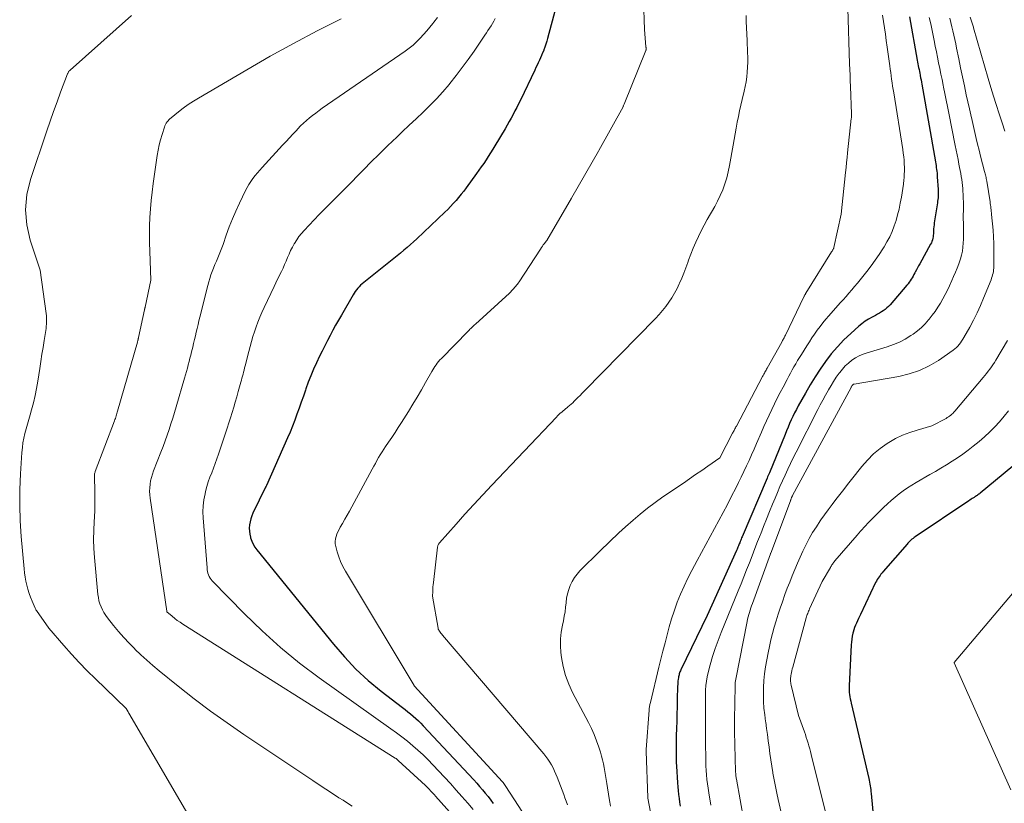
# Model space of a CAD drawing. Units: feet. Extents: x 1191672 to 1199299, y 7056370 to 7061370.
# Drawn here: x 1192209 to 1192349, y 7060166 to 7060277 of the extents above; entities that cross this region are included whole.
import ezdxf

# ---------------------------------------------------------------- set-up
doc = ezdxf.new("R2010")
doc.units = ezdxf.units.FT
doc.header["$MEASUREMENT"] = 0
doc.layers.add('Level 44', color=7, linetype='Continuous', lineweight=0)
doc.layers.add('Level 45', color=7, linetype='Continuous', lineweight=0)

msp = doc.modelspace()

# ---------------------------------------------------------------- linework, layer by layer
at = {"layer": 'Level 44', "color": 32, "linetype": 'Continuous', "lineweight": 30, "flags": 128}
for points, elevation in [([(1192285.84, 7060280.47), (1192284.34, 7060274.81), (1192284.22, 7060274.4), (1192284.09, 7060273.99), (1192283.95, 7060273.58), (1192283.81, 7060273.18), (1192283.78, 7060273.1), (1192283.63, 7060272.74), (1192283.49, 7060272.39), (1192283.33, 7060272.04), (1192283.17, 7060271.69), (1192283, 7060271.34), (1192282.84, 7060270.99), (1192282.67, 7060270.64), (1192282.5, 7060270.29), (1192280.47, 7060266.02), (1192280.21, 7060265.5), (1192279.95, 7060264.98), (1192279.69, 7060264.47), (1192279.42, 7060263.96), (1192279.14, 7060263.45), (1192278.86, 7060262.95), (1192278.57, 7060262.44), (1192278.28, 7060261.94), (1192276.84, 7060259.52), (1192276.53, 7060259.01), (1192276.22, 7060258.5), (1192275.9, 7060258), (1192275.57, 7060257.5), (1192275.24, 7060257.01), (1192274.9, 7060256.52), (1192274.56, 7060256.03), (1192274.21, 7060255.55), (1192272.73, 7060253.53), (1192272.39, 7060253.07), (1192272.03, 7060252.61), (1192271.67, 7060252.16), (1192271.3, 7060251.71), (1192270.91, 7060251.28), (1192270.52, 7060250.85), (1192270.12, 7060250.44), (1192269.7, 7060250.04), (1192265.71, 7060246.27), (1192265.26, 7060245.85), (1192264.8, 7060245.44), (1192264.34, 7060245.03), (1192263.87, 7060244.63), (1192263.4, 7060244.23), (1192262.92, 7060243.84), (1192262.44, 7060243.45), (1192261.96, 7060243.06), (1192258.16, 7060240.03), (1192257.94, 7060239.84), (1192257.72, 7060239.64), (1192257.52, 7060239.44), (1192257.32, 7060239.22), (1192257.13, 7060239), (1192256.95, 7060238.77), (1192256.79, 7060238.53), (1192256.63, 7060238.28), (1192254.98, 7060235.4), (1192254.57, 7060234.68), (1192254.16, 7060233.96), (1192253.76, 7060233.23), (1192253.37, 7060232.5), (1192252.98, 7060231.77), (1192252.6, 7060231.03), (1192252.23, 7060230.28), (1192251.87, 7060229.53), (1192251.43, 7060228.6), (1192251.02, 7060227.69), (1192250.63, 7060226.76), (1192250.26, 7060225.83), (1192249.92, 7060224.88), (1192249.85, 7060224.69), (1192249.56, 7060223.84), (1192249.26, 7060222.98), (1192248.96, 7060222.13), (1192248.65, 7060221.27), (1192248.34, 7060220.42), (1192248.01, 7060219.58), (1192247.67, 7060218.74), (1192247.31, 7060217.91), (1192244.3, 7060211.12), (1192244.25, 7060211.03), (1192244.16, 7060210.91), (1192242.39, 7060207.2), (1192242.22, 7060206.79), (1192242.07, 7060206.37), (1192241.97, 7060205.95), (1192241.89, 7060205.51), (1192241.86, 7060205.07), (1192241.87, 7060204.64), (1192241.93, 7060204.2), (1192242.03, 7060203.77), (1192242.05, 7060203.68), (1192242.22, 7060203.22), (1192242.42, 7060202.77), (1192242.67, 7060202.36), (1192242.95, 7060201.96), (1192253.83, 7060188.51), (1192255.4, 7060186.71), (1192257.05, 7060184.98), (1192258.81, 7060183.37), (1192260.66, 7060181.85), (1192263.68, 7060179.52), (1192264.07, 7060179.21), (1192264.45, 7060178.91), (1192264.83, 7060178.59), (1192265.21, 7060178.27), (1192265.58, 7060177.95), (1192265.94, 7060177.61), (1192266.29, 7060177.26), (1192266.63, 7060176.91), (1192273.82, 7060169.19), (1192274.24, 7060168.73), (1192274.66, 7060168.26), (1192275.07, 7060167.79), (1192275.47, 7060167.31), (1192275.86, 7060166.82), (1192276.24, 7060166.33), (1192276.61, 7060165.82)], 2270), ([(1192335.85, 7060277.9), (1192336.97, 7060271.69), (1192337.02, 7060271.43), (1192337.07, 7060271.16), (1192337.12, 7060270.9), (1192337.17, 7060270.64), (1192337.23, 7060270.37), (1192337.28, 7060270.11), (1192337.33, 7060269.84), (1192337.38, 7060269.58), (1192337.4, 7060269.5), (1192337.46, 7060269.2), (1192337.51, 7060268.9), (1192337.57, 7060268.59), (1192337.62, 7060268.29), (1192339.56, 7060257.21), (1192339.61, 7060256.95), (1192339.65, 7060256.68), (1192339.69, 7060256.41), (1192339.73, 7060256.15), (1192339.76, 7060255.88), (1192339.79, 7060255.61), (1192339.81, 7060255.34), (1192339.83, 7060255.08), (1192339.94, 7060253.3), (1192339.95, 7060253.06), (1192339.96, 7060252.82), (1192339.95, 7060252.58), (1192339.95, 7060252.35), (1192339.93, 7060252.11), (1192339.91, 7060251.87), (1192339.88, 7060251.63), (1192339.85, 7060251.4), (1192339.4, 7060248.54), (1192339.36, 7060248.25), (1192339.33, 7060247.95), (1192339.3, 7060247.66), (1192339.29, 7060247.36), (1192339.28, 7060247.22), (1192339.27, 7060246.99), (1192339.25, 7060246.77), (1192339.22, 7060246.55), (1192339.18, 7060246.33), (1192339.13, 7060246.11), (1192339.06, 7060245.9), (1192338.98, 7060245.7), (1192338.88, 7060245.5), (1192337.32, 7060242.69), (1192337.16, 7060242.4), (1192337.01, 7060242.11), (1192336.85, 7060241.82), (1192336.7, 7060241.52), (1192336.63, 7060241.4), (1192336.51, 7060241.17), (1192336.38, 7060240.94), (1192336.25, 7060240.72), (1192336.12, 7060240.49), (1192335.97, 7060240.28), (1192335.83, 7060240.07), (1192335.67, 7060239.86), (1192335.5, 7060239.66), (1192333.1, 7060236.87), (1192332.88, 7060236.64), (1192332.65, 7060236.42), (1192332.4, 7060236.21), (1192332.14, 7060236.02), (1192331.87, 7060235.84), (1192331.59, 7060235.67), (1192331.31, 7060235.51), (1192331.02, 7060235.36), (1192330.56, 7060235.12), (1192330.05, 7060234.83), (1192329.56, 7060234.52), (1192329.09, 7060234.17), (1192328.64, 7060233.8), (1192327.5, 7060232.77), (1192326.53, 7060231.85), (1192325.61, 7060230.88), (1192324.74, 7060229.86), (1192323.93, 7060228.8), (1192323.16, 7060227.7), (1192322.42, 7060226.58), (1192321.72, 7060225.44), (1192321.05, 7060224.28), (1192320.03, 7060222.46), (1192319.77, 7060221.97), (1192319.51, 7060221.47), (1192319.27, 7060220.97), (1192319.03, 7060220.47), (1192318.8, 7060219.96), (1192318.58, 7060219.44), (1192318.36, 7060218.93), (1192318.15, 7060218.41), (1192315.92, 7060212.95), (1192315.84, 7060212.75), (1192315.75, 7060212.55), (1192315.67, 7060212.35), (1192315.59, 7060212.15), (1192312.04, 7060203.82), (1192311.97, 7060203.65), (1192311.9, 7060203.48), (1192311.84, 7060203.32), (1192311.77, 7060203.15), (1192311.76, 7060203.12), (1192311.69, 7060202.97), (1192311.63, 7060202.81), (1192311.57, 7060202.66), (1192311.51, 7060202.51), (1192311.45, 7060202.35), (1192311.38, 7060202.2), (1192311.32, 7060202.05), (1192311.25, 7060201.89), (1192307.07, 7060192.62), (1192303.31, 7060184.85), (1192303.25, 7060184.71), (1192303.19, 7060184.58), (1192303.14, 7060184.44), (1192303.09, 7060184.29), (1192303.05, 7060184.15), (1192303.01, 7060184.01), (1192302.98, 7060183.86), (1192302.96, 7060183.71), (1192302.93, 7060183.52), (1192302.9, 7060183.27), (1192302.87, 7060183.02), (1192302.86, 7060182.78), (1192302.85, 7060182.53), (1192302.8, 7060180.64), (1192302.78, 7060179.61), (1192302.75, 7060178.58), (1192302.72, 7060177.54), (1192302.69, 7060176.51), (1192302.66, 7060175.54), (1192302.65, 7060174.99), (1192302.64, 7060174.44), (1192302.63, 7060173.89), (1192302.63, 7060173.33), (1192302.63, 7060172.78), (1192302.64, 7060172.23), (1192302.66, 7060171.68), (1192302.69, 7060171.13), (1192302.83, 7060168.79), (1192302.87, 7060168.23), (1192302.92, 7060167.67), (1192302.98, 7060167.11), (1192303.05, 7060166.55), (1192303.13, 7060166), (1192303.22, 7060165.44)], 2260), ([(1192352.77, 7060215.68), (1192345.93, 7060210.03), (1192345.83, 7060209.95), (1192345.72, 7060209.87), (1192345.61, 7060209.79), (1192345.51, 7060209.71), (1192345.4, 7060209.64), (1192345.28, 7060209.57), (1192345.17, 7060209.5), (1192345.06, 7060209.43), (1192344.96, 7060209.37), (1192344.79, 7060209.26), (1192344.63, 7060209.16), (1192344.47, 7060209.06), (1192344.31, 7060208.95), (1192336.7, 7060203.83), (1192336.53, 7060203.72), (1192336.38, 7060203.6), (1192336.22, 7060203.48), (1192336.07, 7060203.35), (1192335.93, 7060203.21), (1192335.79, 7060203.07), (1192335.65, 7060202.93), (1192335.52, 7060202.79), (1192332.12, 7060198.9), (1192331.96, 7060198.71), (1192331.81, 7060198.52), (1192331.67, 7060198.33), (1192331.53, 7060198.13), (1192331.4, 7060197.93), (1192331.27, 7060197.72), (1192331.16, 7060197.51), (1192331.05, 7060197.29), (1192328.88, 7060192.77), (1192328.73, 7060192.47), (1192328.59, 7060192.16), (1192328.45, 7060191.84), (1192328.31, 7060191.53), (1192328.17, 7060191.22), (1192328.05, 7060190.9), (1192327.95, 7060190.57), (1192327.85, 7060190.24), (1192327.81, 7060190.08), (1192327.71, 7060189.67), (1192327.64, 7060189.25), (1192327.59, 7060188.83), (1192327.55, 7060188.41), (1192327.28, 7060182.6), (1192327.27, 7060182.28), (1192327.28, 7060181.97), (1192327.3, 7060181.65), (1192327.34, 7060181.34), (1192327.38, 7060181.03), (1192327.43, 7060180.72), (1192327.5, 7060180.41), (1192327.56, 7060180.1), (1192330.07, 7060169.41), (1192330.13, 7060169.14), (1192330.18, 7060168.88), (1192330.23, 7060168.61), (1192330.27, 7060168.34), (1192330.31, 7060168.07), (1192330.35, 7060167.81), (1192330.38, 7060167.54), (1192330.41, 7060167.27), (1192332.07, 7060149.49)], 2250)]:
    msp.add_lwpolyline(points, dxfattribs=dict(at, elevation=elevation))
at = {"layer": 'Level 45', "color": 32, "linetype": 'Continuous', "lineweight": 0, "flags": 128}
for points, elevation in [([(1192297.99, 7060280.24), (1192298.13, 7060276.05), (1192298.35, 7060273.61), (1192298.35, 7060273.55), (1192298.36, 7060273.49), (1192298.36, 7060273.43), (1192298.37, 7060273.37), (1192298.37, 7060273.29), (1192298.37, 7060273.27), (1192298.37, 7060273.26), (1192298.37, 7060273.24), (1192298.37, 7060273.23), (1192298.36, 7060273.16), (1192298.35, 7060273.15), (1192298.35, 7060273.13), (1192298.35, 7060273.11), (1192298.34, 7060273.1), (1192295.23, 7060265.46), (1192295.19, 7060265.35), (1192295.16, 7060265.23), (1192295.14, 7060265.18), (1192295.12, 7060265.13), (1192295.1, 7060265.08), (1192295.08, 7060265.04), (1192291.64, 7060258.85), (1192291.58, 7060258.73), (1192287.78, 7060252.16), (1192287.72, 7060252.05), (1192284.22, 7060246.04), (1192284.16, 7060245.95), (1192283.86, 7060245.56), (1192283.72, 7060245.38), (1192283.59, 7060245.19), (1192283.46, 7060245), (1192283.33, 7060244.8), (1192280.27, 7060240.12), (1192280.16, 7060239.96), (1192280.05, 7060239.81), (1192279.93, 7060239.66), (1192279.81, 7060239.51), (1192278.92, 7060238.52), (1192274.08, 7060234.12), (1192273.94, 7060233.99), (1192273.81, 7060233.87), (1192273.68, 7060233.75), (1192273.55, 7060233.63), (1192273.41, 7060233.5), (1192273.28, 7060233.38), (1192273.16, 7060233.25), (1192273.03, 7060233.12), (1192269.21, 7060229.23), (1192269.01, 7060229.01), (1192268.82, 7060228.79), (1192268.63, 7060228.57), (1192268.46, 7060228.33), (1192268.3, 7060228.09), (1192268.14, 7060227.85), (1192267.99, 7060227.6), (1192267.84, 7060227.35), (1192266.96, 7060225.78), (1192266.37, 7060224.74), (1192265.77, 7060223.71), (1192265.15, 7060222.69), (1192264.52, 7060221.68), (1192263.52, 7060220.08), (1192263.07, 7060219.38), (1192262.62, 7060218.67), (1192262.16, 7060217.98), (1192261.69, 7060217.29), (1192261.28, 7060216.69), (1192261.02, 7060216.29), (1192260.77, 7060215.9), (1192260.52, 7060215.49), (1192260.28, 7060215.09), (1192260.04, 7060214.68), (1192259.81, 7060214.27), (1192259.58, 7060213.86), (1192259.35, 7060213.44), (1192256.46, 7060208.08), (1192256.14, 7060207.48), (1192255.81, 7060206.89), (1192255.47, 7060206.31), (1192255.13, 7060205.72), (1192254.82, 7060205.19), (1192254.64, 7060204.87), (1192254.48, 7060204.54), (1192254.34, 7060204.2), (1192254.21, 7060203.86), (1192254.13, 7060203.51), (1192254.09, 7060203.16), (1192254.11, 7060202.8), (1192254.18, 7060202.45), (1192254.38, 7060201.7), (1192254.61, 7060200.98), (1192254.87, 7060200.28), (1192255.2, 7060199.6), (1192255.56, 7060198.94), (1192265.32, 7060182.66), (1192265.36, 7060182.6), (1192277.93, 7060168.92), (1192278.03, 7060168.81), (1192278.37, 7060168.25), (1192281.89, 7060162.86)], 2268), ([(1192327.09, 7060279.06), (1192327.34, 7060271.18), (1192327.37, 7060270.37), (1192327.4, 7060269.56), (1192327.43, 7060268.76), (1192327.46, 7060267.95), (1192327.6, 7060264.08), (1192327.61, 7060264), (1192327.61, 7060263.92), (1192327.61, 7060263.83), (1192327.61, 7060263.75), (1192327.6, 7060263.66), (1192327.6, 7060263.58), (1192327.59, 7060263.49), (1192327.58, 7060263.41), (1192327.05, 7060258.53), (1192326.98, 7060257.83), (1192326.9, 7060257.12), (1192326.83, 7060256.42), (1192326.75, 7060255.72), (1192326.12, 7060249.76), (1192325.09, 7060245), (1192325.08, 7060244.95), (1192325.06, 7060244.9), (1192325.04, 7060244.86), (1192325.02, 7060244.81), (1192325, 7060244.76), (1192324.97, 7060244.72), (1192324.94, 7060244.68), (1192324.91, 7060244.63), (1192324.87, 7060244.57), (1192324.84, 7060244.52), (1192324.81, 7060244.47), (1192324.77, 7060244.42), (1192321.11, 7060238.51), (1192321.08, 7060238.45), (1192321.04, 7060238.39), (1192321, 7060238.33), (1192320.97, 7060238.27), (1192320.94, 7060238.2), (1192320.9, 7060238.14), (1192320.87, 7060238.08), (1192320.84, 7060238.01), (1192318.2, 7060232.54), (1192318.14, 7060232.41), (1192318.08, 7060232.28), (1192318.01, 7060232.16), (1192317.95, 7060232.03), (1192317.88, 7060231.91), (1192317.81, 7060231.78), (1192317.74, 7060231.66), (1192317.68, 7060231.53), (1192315.61, 7060227.86), (1192315.53, 7060227.71), (1192315.45, 7060227.56), (1192315.36, 7060227.41), (1192315.28, 7060227.26), (1192315.2, 7060227.11), (1192315.12, 7060226.96), (1192315.04, 7060226.81), (1192314.96, 7060226.66), (1192311.22, 7060219.59), (1192311.16, 7060219.46), (1192311.09, 7060219.34), (1192311.02, 7060219.21), (1192310.96, 7060219.08), (1192310.89, 7060218.96), (1192310.82, 7060218.83), (1192310.76, 7060218.7), (1192310.69, 7060218.57), (1192308.88, 7060215.08), (1192307.15, 7060213.87), (1192306.28, 7060213.27), (1192305.42, 7060212.67), (1192304.55, 7060212.07), (1192303.68, 7060211.48), (1192300.74, 7060209.49), (1192299.64, 7060208.71), (1192298.57, 7060207.91), (1192297.53, 7060207.06), (1192296.5, 7060206.18), (1192295.42, 7060205.22), (1192294.96, 7060204.8), (1192294.5, 7060204.38), (1192294.05, 7060203.96), (1192293.6, 7060203.53), (1192293.15, 7060203.1), (1192292.71, 7060202.67), (1192292.26, 7060202.24), (1192291.82, 7060201.8), (1192288.95, 7060198.97), (1192288.53, 7060198.5), (1192288.15, 7060198.01), (1192287.83, 7060197.47), (1192287.55, 7060196.9), (1192287.34, 7060196.3), (1192287.16, 7060195.7), (1192287.05, 7060195.08), (1192286.97, 7060194.45), (1192286.97, 7060194.43), (1192286.91, 7060193.78), (1192286.83, 7060193.14), (1192286.72, 7060192.5), (1192286.59, 7060191.87), (1192286.44, 7060191.21), (1192286.27, 7060190.24), (1192286.17, 7060189.27), (1192286.17, 7060188.3), (1192286.24, 7060187.32), (1192286.33, 7060186.64), (1192286.56, 7060185.34), (1192286.89, 7060184.06), (1192287.35, 7060182.83), (1192287.9, 7060181.63), (1192290.15, 7060177.35), (1192290.57, 7060176.5), (1192290.96, 7060175.64), (1192291.31, 7060174.76), (1192291.62, 7060173.86), (1192291.86, 7060173.13), (1192292.02, 7060172.59), (1192292.17, 7060172.05), (1192292.28, 7060171.49), (1192292.39, 7060170.94), (1192292.48, 7060170.38), (1192292.57, 7060169.82), (1192292.66, 7060169.26), (1192292.75, 7060168.7), (1192293.11, 7060166.54), (1192293.21, 7060166), (1192293.3, 7060165.46)], 2264), ([(1192225.1, 7060278.05), (1192216.35, 7060270.29), (1192216.29, 7060270.24), (1192216.23, 7060270.18), (1192216.18, 7060270.11), (1192216.13, 7060270.04), (1192216.09, 7060269.97), (1192216.05, 7060269.9), (1192216.01, 7060269.82), (1192215.98, 7060269.74), (1192215, 7060267.16), (1192214.49, 7060265.79), (1192213.98, 7060264.41), (1192213.5, 7060263.02), (1192213.02, 7060261.64), (1192210.7, 7060254.71), (1192210.21, 7060252.56), (1192209.99, 7060250.41), (1192210.19, 7060248.25), (1192210.68, 7060246.09), (1192212.1, 7060241.78), (1192212.93, 7060235.61), (1192212.97, 7060235.31), (1192212.99, 7060235.01), (1192213, 7060234.71), (1192212.99, 7060234.4), (1192212.98, 7060234.1), (1192212.95, 7060233.8), (1192212.92, 7060233.5), (1192212.87, 7060233.2), (1192212.65, 7060231.8), (1192212.49, 7060230.8), (1192212.33, 7060229.81), (1192212.17, 7060228.81), (1192212.02, 7060227.81), (1192211.75, 7060226), (1192211.57, 7060224.96), (1192211.37, 7060223.93), (1192211.13, 7060222.91), (1192210.86, 7060221.9), (1192210.66, 7060221.21), (1192210.47, 7060220.54), (1192210.29, 7060219.88), (1192210.1, 7060219.21), (1192209.92, 7060218.55), (1192209.77, 7060217.88), (1192209.64, 7060217.21), (1192209.55, 7060216.53), (1192209.48, 7060215.84), (1192209.29, 7060212.77), (1192209.2, 7060210.55), (1192209.17, 7060208.32), (1192209.25, 7060206.1), (1192209.39, 7060203.88), (1192209.8, 7060199.27), (1192209.86, 7060198.68), (1192209.95, 7060198.09), (1192210.06, 7060197.5), (1192210.18, 7060196.91), (1192210.34, 7060196.34), (1192210.51, 7060195.76), (1192210.71, 7060195.2), (1192210.94, 7060194.65), (1192211.37, 7060193.64), (1192211.41, 7060193.55), (1192211.45, 7060193.48), (1192211.49, 7060193.4), (1192211.54, 7060193.33), (1192213.31, 7060190.8), (1192215.45, 7060188.32), (1192216.54, 7060187.1), (1192217.65, 7060185.9), (1192218.79, 7060184.73), (1192219.96, 7060183.58), (1192224.35, 7060179.35), (1192224.6, 7060178.9), (1192224.61, 7060178.88), (1192224.61, 7060178.86), (1192224.62, 7060178.85), (1192224.63, 7060178.83), (1192224.66, 7060178.77), (1192224.67, 7060178.75), (1192224.68, 7060178.74), (1192224.69, 7060178.72), (1192224.69, 7060178.71), (1192235.45, 7060160.31)], 2278), ([(1192254.95, 7060277.58), (1192251.54, 7060275.87), (1192248.15, 7060274.1), (1192244.82, 7060272.26), (1192241.51, 7060270.35), (1192234.65, 7060266.31), (1192233.91, 7060265.85), (1192233.18, 7060265.37), (1192232.47, 7060264.86), (1192231.77, 7060264.33), (1192230.73, 7060263.51), (1192230.57, 7060263.37), (1192230.42, 7060263.23), (1192230.29, 7060263.07), (1192230.16, 7060262.91), (1192230.04, 7060262.74), (1192229.94, 7060262.56), (1192229.86, 7060262.37), (1192229.78, 7060262.17), (1192229.44, 7060261.11), (1192229.22, 7060260.38), (1192229.03, 7060259.63), (1192228.88, 7060258.88), (1192228.75, 7060258.13), (1192228.17, 7060254.12), (1192228.01, 7060252.92), (1192227.88, 7060251.73), (1192227.79, 7060250.53), (1192227.71, 7060249.32), (1192227.67, 7060248.12), (1192227.65, 7060246.91), (1192227.65, 7060245.71), (1192227.68, 7060244.5), (1192227.82, 7060240.35), (1192227.03, 7060236.54), (1192227.02, 7060236.49), (1192227, 7060236.44), (1192226.99, 7060236.39), (1192226.98, 7060236.34), (1192226.97, 7060236.29), (1192226.96, 7060236.24), (1192226.95, 7060236.19), (1192226.94, 7060236.15), (1192226.1, 7060232.22), (1192226.08, 7060232.13), (1192226.06, 7060232.05), (1192226.04, 7060231.97), (1192226.02, 7060231.89), (1192226, 7060231.81), (1192225.98, 7060231.73), (1192225.95, 7060231.64), (1192225.93, 7060231.56), (1192223.12, 7060221.73), (1192223.07, 7060221.55), (1192223.02, 7060221.38), (1192222.97, 7060221.21), (1192222.91, 7060221.04), (1192222.85, 7060220.87), (1192222.79, 7060220.69), (1192222.73, 7060220.52), (1192222.67, 7060220.35), (1192219.94, 7060213.14), (1192219.9, 7060213.02), (1192219.87, 7060212.91), (1192219.84, 7060212.79), (1192219.83, 7060212.66), (1192219.82, 7060212.54), (1192219.81, 7060212.42), (1192219.81, 7060212.3), (1192219.81, 7060212.18), (1192219.87, 7060210.49), (1192219.89, 7060209.52), (1192219.89, 7060208.56), (1192219.86, 7060207.59), (1192219.81, 7060206.62), (1192219.77, 7060206), (1192219.72, 7060204.72), (1192219.7, 7060203.44), (1192219.75, 7060202.17), (1192219.83, 7060200.89), (1192220.31, 7060195.62), (1192220.37, 7060195.16), (1192220.46, 7060194.71), (1192220.59, 7060194.27), (1192220.75, 7060193.84), (1192220.95, 7060193.42), (1192221.17, 7060193.02), (1192221.42, 7060192.63), (1192221.69, 7060192.26), (1192222.52, 7060191.2), (1192223.24, 7060190.33), (1192223.98, 7060189.47), (1192224.75, 7060188.65), (1192225.55, 7060187.84), (1192225.58, 7060187.81), (1192226.41, 7060187.02), (1192227.26, 7060186.24), (1192228.14, 7060185.49), (1192229.02, 7060184.75), (1192231.74, 7060182.55), (1192234.03, 7060180.75), (1192236.34, 7060179), (1192238.7, 7060177.31), (1192241.09, 7060175.67), (1192250.89, 7060169.1), (1192251.82, 7060168.49), (1192252.76, 7060167.87), (1192253.69, 7060167.26), (1192254.63, 7060166.66), (1192255.21, 7060166.29), (1192255.86, 7060165.87), (1192256.5, 7060165.44)], 2276), ([(1192268.68, 7060277.77), (1192268.16, 7060277.13), (1192268.01, 7060276.94), (1192267.57, 7060276.4), (1192267.12, 7060275.86), (1192266.65, 7060275.34), (1192266.18, 7060274.82), (1192265.69, 7060274.32), (1192265.18, 7060273.85), (1192264.63, 7060273.41), (1192264.07, 7060272.99), (1192252.26, 7060264.85), (1192251.79, 7060264.52), (1192251.33, 7060264.18), (1192250.88, 7060263.83), (1192250.44, 7060263.48), (1192250.01, 7060263.11), (1192249.58, 7060262.73), (1192249.17, 7060262.33), (1192248.78, 7060261.92), (1192248.57, 7060261.7), (1192248.08, 7060261.18), (1192247.59, 7060260.65), (1192247.1, 7060260.12), (1192246.61, 7060259.6), (1192243.69, 7060256.44), (1192243.35, 7060256.05), (1192243.02, 7060255.67), (1192242.69, 7060255.27), (1192242.38, 7060254.86), (1192242.08, 7060254.44), (1192241.8, 7060254.01), (1192241.55, 7060253.57), (1192241.31, 7060253.12), (1192240.45, 7060251.34), (1192239.94, 7060250.22), (1192239.45, 7060249.1), (1192239, 7060247.95), (1192238.58, 7060246.8), (1192238.12, 7060245.45), (1192237.94, 7060244.97), (1192237.76, 7060244.48), (1192237.57, 7060244.01), (1192237.37, 7060243.53), (1192237.17, 7060243.06), (1192236.97, 7060242.58), (1192236.78, 7060242.1), (1192236.59, 7060241.62), (1192236.4, 7060241.12), (1192236.23, 7060240.62), (1192236.08, 7060240.12), (1192235.94, 7060239.62), (1192234.82, 7060235.12), (1192234.69, 7060234.58), (1192234.56, 7060234.05), (1192234.43, 7060233.51), (1192234.31, 7060232.97), (1192234.18, 7060232.43), (1192234.06, 7060231.9), (1192233.93, 7060231.36), (1192233.8, 7060230.82), (1192233.65, 7060230.18), (1192233.53, 7060229.71), (1192233.41, 7060229.24), (1192233.29, 7060228.77), (1192233.17, 7060228.3), (1192233.05, 7060227.83), (1192232.92, 7060227.37), (1192232.79, 7060226.9), (1192232.65, 7060226.43), (1192231.45, 7060222.35), (1192231.21, 7060221.53), (1192230.96, 7060220.72), (1192230.7, 7060219.91), (1192230.44, 7060219.09), (1192230.17, 7060218.29), (1192229.89, 7060217.48), (1192229.59, 7060216.69), (1192229.28, 7060215.89), (1192228.23, 7060213.22), (1192228.06, 7060212.75), (1192227.92, 7060212.27), (1192227.81, 7060211.79), (1192227.73, 7060211.3), (1192227.68, 7060210.8), (1192227.66, 7060210.31), (1192227.69, 7060209.81), (1192227.74, 7060209.32), (1192230.1, 7060193.24), (1192230.13, 7060193.14), (1192230.87, 7060192.5), (1192231.24, 7060192.2), (1192231.61, 7060191.91), (1192232, 7060191.64), (1192232.4, 7060191.38), (1192262.65, 7060172.3), (1192262.76, 7060172.23), (1192262.86, 7060172.15), (1192262.97, 7060172.07), (1192263.07, 7060171.98), (1192266.93, 7060168.38), (1192267.12, 7060168.2), (1192267.31, 7060168.01), (1192267.5, 7060167.82), (1192267.68, 7060167.64), (1192267.86, 7060167.44), (1192268.04, 7060167.25), (1192268.22, 7060167.06), (1192268.39, 7060166.86), (1192272.82, 7060161.89)], 2274), ([(1192276.88, 7060277.63), (1192276.68, 7060277.28), (1192276.48, 7060276.94), (1192276.28, 7060276.6), (1192276.06, 7060276.27), (1192275.85, 7060275.94), (1192275.63, 7060275.61), (1192275.41, 7060275.28), (1192273.87, 7060273.01), (1192273.04, 7060271.82), (1192272.19, 7060270.65), (1192271.31, 7060269.51), (1192270.42, 7060268.37), (1192270.3, 7060268.23), (1192269.43, 7060267.2), (1192268.53, 7060266.19), (1192267.58, 7060265.23), (1192266.61, 7060264.28), (1192265.62, 7060263.36), (1192264.63, 7060262.44), (1192263.64, 7060261.5), (1192262.66, 7060260.57), (1192262.45, 7060260.36), (1192261.37, 7060259.32), (1192260.3, 7060258.27), (1192259.23, 7060257.21), (1192258.18, 7060256.14), (1192255.53, 7060253.45), (1192255.07, 7060252.98), (1192254.61, 7060252.51), (1192254.14, 7060252.05), (1192253.67, 7060251.59), (1192253.2, 7060251.12), (1192252.74, 7060250.66), (1192252.28, 7060250.18), (1192251.83, 7060249.71), (1192249.69, 7060247.46), (1192249.31, 7060247.02), (1192248.94, 7060246.57), (1192248.61, 7060246.1), (1192248.3, 7060245.61), (1192248.26, 7060245.54), (1192248, 7060245.06), (1192247.75, 7060244.58), (1192247.52, 7060244.09), (1192247.31, 7060243.59), (1192247.1, 7060243.09), (1192246.89, 7060242.59), (1192246.67, 7060242.1), (1192246.43, 7060241.61), (1192245.9, 7060240.5), (1192245.41, 7060239.49), (1192244.93, 7060238.48), (1192244.45, 7060237.47), (1192243.98, 7060236.46), (1192243.65, 7060235.75), (1192243.36, 7060235.08), (1192243.08, 7060234.41), (1192242.83, 7060233.72), (1192242.59, 7060233.03), (1192242.38, 7060232.33), (1192242.17, 7060231.63), (1192241.98, 7060230.93), (1192241.79, 7060230.22), (1192241.27, 7060228.16), (1192241.19, 7060227.87), (1192241.12, 7060227.57), (1192241.04, 7060227.28), (1192240.97, 7060226.99), (1192240.89, 7060226.7), (1192240.81, 7060226.41), (1192240.73, 7060226.12), (1192240.65, 7060225.83), (1192240.28, 7060224.5), (1192240.07, 7060223.75), (1192239.86, 7060223.01), (1192239.64, 7060222.27), (1192239.42, 7060221.52), (1192239.19, 7060220.78), (1192238.96, 7060220.05), (1192238.72, 7060219.31), (1192238.48, 7060218.57), (1192237.49, 7060215.58), (1192237.26, 7060214.92), (1192237.02, 7060214.26), (1192236.77, 7060213.6), (1192236.51, 7060212.95), (1192236.25, 7060212.3), (1192236.02, 7060211.64), (1192235.82, 7060210.97), (1192235.64, 7060210.29), (1192235.56, 7060209.95), (1192235.41, 7060209.1), (1192235.3, 7060208.24), (1192235.27, 7060207.38), (1192235.3, 7060206.51), (1192235.85, 7060199.38), (1192235.88, 7060199.13), (1192235.92, 7060198.88), (1192235.98, 7060198.64), (1192236.06, 7060198.39), (1192236.16, 7060198.16), (1192236.28, 7060197.95), (1192236.43, 7060197.74), (1192236.59, 7060197.55), (1192241.16, 7060192.86), (1192243.68, 7060190.41), (1192246.29, 7060188.05), (1192249.02, 7060185.84), (1192251.83, 7060183.72), (1192262.01, 7060176.49), (1192262.81, 7060175.91), (1192263.59, 7060175.31), (1192264.37, 7060174.7), (1192265.13, 7060174.07), (1192265.88, 7060173.41), (1192266.6, 7060172.75), (1192267.31, 7060172.05), (1192268, 7060171.34), (1192269.64, 7060169.58), (1192270.49, 7060168.67), (1192271.33, 7060167.74), (1192272.15, 7060166.81), (1192272.97, 7060165.87), (1192273.73, 7060164.99)], 2272), ([(1192312.6, 7060278.09), (1192312.63, 7060277.2), (1192312.66, 7060276.31), (1192312.7, 7060275.42), (1192312.74, 7060274.53), (1192312.82, 7060272.81), (1192312.84, 7060272.11), (1192312.84, 7060271.41), (1192312.82, 7060270.71), (1192312.77, 7060270.02), (1192312.7, 7060269.32), (1192312.6, 7060268.63), (1192312.48, 7060267.95), (1192312.33, 7060267.27), (1192312.05, 7060266.11), (1192311.86, 7060265.3), (1192311.68, 7060264.49), (1192311.51, 7060263.67), (1192311.35, 7060262.86), (1192311.2, 7060262.04), (1192311.05, 7060261.22), (1192310.9, 7060260.41), (1192310.76, 7060259.59), (1192310.25, 7060256.68), (1192310.07, 7060255.81), (1192309.85, 7060254.95), (1192309.58, 7060254.1), (1192309.27, 7060253.26), (1192308.92, 7060252.45), (1192308.54, 7060251.64), (1192308.13, 7060250.85), (1192307.69, 7060250.07), (1192307.53, 7060249.8), (1192307.08, 7060249.01), (1192306.64, 7060248.21), (1192306.22, 7060247.4), (1192305.82, 7060246.59), (1192305.44, 7060245.76), (1192305.08, 7060244.92), (1192304.74, 7060244.08), (1192304.42, 7060243.23), (1192304.29, 7060242.87), (1192304.01, 7060242.13), (1192303.72, 7060241.39), (1192303.43, 7060240.65), (1192303.12, 7060239.92), (1192303.09, 7060239.85), (1192302.77, 7060239.17), (1192302.42, 7060238.5), (1192302.04, 7060237.86), (1192301.62, 7060237.23), (1192301.17, 7060236.63), (1192300.71, 7060236.04), (1192300.21, 7060235.48), (1192299.7, 7060234.93), (1192289.58, 7060224.59), (1192289.27, 7060224.27), (1192288.96, 7060223.96), (1192288.64, 7060223.64), (1192288.33, 7060223.32), (1192288.13, 7060223.13), (1192287.91, 7060222.91), (1192287.69, 7060222.71), (1192287.46, 7060222.5), (1192287.22, 7060222.31), (1192287.15, 7060222.25), (1192286.95, 7060222.08), (1192286.75, 7060221.92), (1192286.55, 7060221.75), (1192286.35, 7060221.59), (1192286.15, 7060221.42), (1192285.96, 7060221.24), (1192285.77, 7060221.06), (1192285.59, 7060220.88), (1192276.39, 7060211.18), (1192275.1, 7060209.81), (1192273.83, 7060208.43), (1192272.57, 7060207.04), (1192271.32, 7060205.64), (1192268.96, 7060202.96), (1192268.9, 7060202.89), (1192268.85, 7060202.82), (1192268.81, 7060202.75), (1192268.77, 7060202.67), (1192268.73, 7060202.58), (1192268.7, 7060202.5), (1192268.68, 7060202.41), (1192268.67, 7060202.33), (1192268.07, 7060197.31), (1192268.04, 7060196.99), (1192268.01, 7060196.67), (1192267.99, 7060196.34), (1192267.98, 7060196.02), (1192267.97, 7060195.38), (1192268.75, 7060190.82), (1192268.76, 7060190.75), (1192268.78, 7060190.68), (1192268.81, 7060190.61), (1192268.85, 7060190.54), (1192268.96, 7060190.37), (1192269.05, 7060190.22), (1192269.15, 7060190.07), (1192269.26, 7060189.93), (1192269.37, 7060189.79), (1192283.79, 7060172.91), (1192284.09, 7060172.53), (1192284.38, 7060172.15), (1192284.64, 7060171.74), (1192284.88, 7060171.33), (1192285.11, 7060170.9), (1192285.32, 7060170.46), (1192285.51, 7060170.02), (1192285.69, 7060169.58), (1192286.63, 7060167.13), (1192286.81, 7060166.64), (1192286.99, 7060166.15), (1192287.16, 7060165.66)], 2266), ([(1192332.01, 7060278.11), (1192332.16, 7060277.21), (1192332.3, 7060276.3), (1192332.44, 7060275.4), (1192332.57, 7060274.49), (1192332.69, 7060273.58), (1192333.05, 7060270.91), (1192333.12, 7060270.42), (1192333.19, 7060269.94), (1192333.25, 7060269.46), (1192333.32, 7060268.98), (1192333.4, 7060268.5), (1192333.47, 7060268.02), (1192333.54, 7060267.53), (1192333.62, 7060267.05), (1192334.91, 7060258.96), (1192334.98, 7060258.46), (1192335.04, 7060257.95), (1192335.09, 7060257.45), (1192335.13, 7060256.95), (1192335.15, 7060256.44), (1192335.15, 7060255.93), (1192335.13, 7060255.43), (1192335.1, 7060254.93), (1192335.07, 7060254.68), (1192335.01, 7060254.06), (1192334.93, 7060253.44), (1192334.83, 7060252.82), (1192334.72, 7060252.2), (1192334.55, 7060251.32), (1192334.38, 7060250.5), (1192334.18, 7060249.69), (1192333.95, 7060248.89), (1192333.69, 7060248.09), (1192333.38, 7060247.32), (1192333.05, 7060246.56), (1192332.66, 7060245.82), (1192332.24, 7060245.1), (1192332.08, 7060244.84), (1192331.54, 7060244.02), (1192330.98, 7060243.2), (1192330.4, 7060242.4), (1192329.81, 7060241.62), (1192329.23, 7060240.89), (1192328.85, 7060240.4), (1192328.46, 7060239.93), (1192328.06, 7060239.45), (1192327.66, 7060238.98), (1192327.25, 7060238.52), (1192326.84, 7060238.05), (1192326.43, 7060237.59), (1192326.02, 7060237.13), (1192324.39, 7060235.31), (1192323.96, 7060234.81), (1192323.53, 7060234.3), (1192323.13, 7060233.78), (1192322.74, 7060233.24), (1192322.36, 7060232.7), (1192321.98, 7060232.15), (1192321.62, 7060231.6), (1192321.27, 7060231.04), (1192320.48, 7060229.78), (1192320.21, 7060229.35), (1192319.94, 7060228.91), (1192319.68, 7060228.47), (1192319.42, 7060228.03), (1192319.16, 7060227.59), (1192318.91, 7060227.14), (1192318.67, 7060226.69), (1192318.43, 7060226.24), (1192317.86, 7060225.15), (1192317.45, 7060224.36), (1192317.05, 7060223.56), (1192316.65, 7060222.76), (1192316.26, 7060221.95), (1192315.88, 7060221.15), (1192315.51, 7060220.33), (1192315.14, 7060219.52), (1192314.78, 7060218.7), (1192314.09, 7060217.11), (1192313.74, 7060216.31), (1192313.38, 7060215.51), (1192313.02, 7060214.71), (1192312.66, 7060213.91), (1192312.29, 7060213.11), (1192311.92, 7060212.32), (1192311.53, 7060211.53), (1192311.14, 7060210.75), (1192310.54, 7060209.59), (1192309.95, 7060208.44), (1192309.35, 7060207.3), (1192308.73, 7060206.15), (1192308.11, 7060205.02), (1192307.49, 7060203.88), (1192306.87, 7060202.74), (1192306.25, 7060201.6), (1192305.64, 7060200.46), (1192304.88, 7060199.04), (1192304.31, 7060197.92), (1192303.77, 7060196.8), (1192303.27, 7060195.65), (1192302.81, 7060194.49), (1192302.76, 7060194.36), (1192302.36, 7060193.25), (1192301.99, 7060192.12), (1192301.65, 7060190.99), (1192301.35, 7060189.85), (1192301.06, 7060188.7), (1192300.77, 7060187.55), (1192300.48, 7060186.4), (1192300.2, 7060185.25), (1192298.97, 7060180.22), (1192298.93, 7060180.09), (1192298.9, 7060179.95), (1192298.88, 7060179.82), (1192298.85, 7060179.69), (1192298.83, 7060179.55), (1192298.81, 7060179.42), (1192298.79, 7060179.29), (1192298.78, 7060179.15), (1192298.38, 7060173.52), (1192298.38, 7060173.5), (1192298.38, 7060173.47), (1192298.38, 7060173.45), (1192298.38, 7060173.42), (1192298.38, 7060173.33), (1192298.38, 7060173.3), (1192298.38, 7060173.28), (1192298.38, 7060173.26), (1192298.38, 7060173.23), (1192298.62, 7060166.68), (1192298.63, 7060166.6), (1192299.82, 7060160.38)], 2262), ([(1192338.69, 7060277.79), (1192338.89, 7060276.86), (1192339.09, 7060275.92), (1192339.38, 7060274.5), (1192339.54, 7060273.7), (1192339.71, 7060272.9), (1192339.87, 7060272.11), (1192340.02, 7060271.31), (1192340.18, 7060270.52), (1192340.35, 7060269.72), (1192340.51, 7060268.93), (1192340.67, 7060268.13), (1192340.72, 7060267.87), (1192340.91, 7060266.95), (1192341.1, 7060266.02), (1192341.29, 7060265.1), (1192341.47, 7060264.17), (1192342.39, 7060259.54), (1192342.52, 7060258.88), (1192342.65, 7060258.22), (1192342.78, 7060257.56), (1192342.91, 7060256.9), (1192343, 7060256.43), (1192343.08, 7060256), (1192343.16, 7060255.57), (1192343.23, 7060255.14), (1192343.3, 7060254.71), (1192343.36, 7060254.27), (1192343.41, 7060253.84), (1192343.45, 7060253.41), (1192343.48, 7060252.97), (1192343.5, 7060252.66), (1192343.52, 7060252.07), (1192343.54, 7060251.48), (1192343.54, 7060250.89), (1192343.54, 7060250.29), (1192343.53, 7060249.69), (1192343.53, 7060249.09), (1192343.54, 7060248.49), (1192343.55, 7060247.89), (1192343.57, 7060247.33), (1192343.57, 7060246.76), (1192343.56, 7060246.19), (1192343.53, 7060245.62), (1192343.48, 7060245.05), (1192343.4, 7060244.49), (1192343.29, 7060243.93), (1192343.13, 7060243.39), (1192342.95, 7060242.85), (1192342.89, 7060242.7), (1192342.65, 7060242.1), (1192342.41, 7060241.49), (1192342.15, 7060240.9), (1192341.89, 7060240.3), (1192341.56, 7060239.58), (1192341.27, 7060238.94), (1192340.95, 7060238.32), (1192340.62, 7060237.71), (1192340.27, 7060237.1), (1192339.9, 7060236.51), (1192339.51, 7060235.93), (1192339.09, 7060235.37), (1192338.66, 7060234.81), (1192338.59, 7060234.73), (1192338.09, 7060234.16), (1192337.56, 7060233.63), (1192336.99, 7060233.15), (1192336.38, 7060232.7), (1192336.07, 7060232.48), (1192335.27, 7060231.99), (1192334.45, 7060231.55), (1192333.58, 7060231.19), (1192332.7, 7060230.88), (1192329.84, 7060230.03), (1192329.26, 7060229.83), (1192328.7, 7060229.58), (1192328.17, 7060229.29), (1192327.66, 7060228.96), (1192327.18, 7060228.57), (1192326.72, 7060228.16), (1192326.31, 7060227.71), (1192325.93, 7060227.23), (1192325.84, 7060227.11), (1192325.44, 7060226.54), (1192325.06, 7060225.96), (1192324.7, 7060225.37), (1192324.34, 7060224.77), (1192324.27, 7060224.64), (1192323.9, 7060223.97), (1192323.53, 7060223.3), (1192323.17, 7060222.62), (1192322.81, 7060221.94), (1192319.71, 7060215.88), (1192319.31, 7060215.07), (1192318.91, 7060214.26), (1192318.53, 7060213.44), (1192318.15, 7060212.62), (1192317.79, 7060211.8), (1192317.43, 7060210.97), (1192317.08, 7060210.14), (1192316.73, 7060209.31), (1192316.38, 7060208.45), (1192315.95, 7060207.4), (1192315.52, 7060206.35), (1192315.1, 7060205.3), (1192314.69, 7060204.24), (1192314.65, 7060204.14), (1192314.25, 7060203.13), (1192313.86, 7060202.13), (1192313.47, 7060201.13), (1192313.08, 7060200.12), (1192312.68, 7060199.12), (1192312.29, 7060198.12), (1192311.88, 7060197.12), (1192311.48, 7060196.12), (1192309.05, 7060190.18), (1192308.61, 7060189.05), (1192308.21, 7060187.91), (1192307.84, 7060186.76), (1192307.5, 7060185.59), (1192307.2, 7060184.47), (1192307.06, 7060183.86), (1192306.95, 7060183.24), (1192306.87, 7060182.62), (1192306.83, 7060181.99), (1192306.81, 7060181.37), (1192306.8, 7060180.74), (1192306.8, 7060180.11), (1192306.81, 7060179.48), (1192306.82, 7060178.86), (1192306.83, 7060178.28), (1192306.83, 7060177.7), (1192306.83, 7060177.12), (1192306.83, 7060176.54), (1192306.82, 7060175.97), (1192306.82, 7060175.39), (1192306.83, 7060174.81), (1192306.83, 7060174.23), (1192306.85, 7060172.45), (1192306.87, 7060171.82), (1192306.89, 7060171.18), (1192306.93, 7060170.54), (1192306.98, 7060169.91), (1192307.03, 7060169.27), (1192307.1, 7060168.64), (1192307.19, 7060168.01), (1192307.28, 7060167.37), (1192307.56, 7060165.61)], 2258), ([(1192341.6, 7060277.68), (1192341.76, 7060277.07), (1192341.91, 7060276.47), (1192342.05, 7060275.86), (1192342.19, 7060275.25), (1192342.32, 7060274.63), (1192342.45, 7060274.02), (1192342.58, 7060273.41), (1192342.89, 7060271.89), (1192343.15, 7060270.61), (1192343.41, 7060269.34), (1192343.69, 7060268.06), (1192343.96, 7060266.79), (1192344.4, 7060264.79), (1192344.59, 7060263.94), (1192344.78, 7060263.1), (1192344.97, 7060262.25), (1192345.16, 7060261.4), (1192345.36, 7060260.56), (1192345.57, 7060259.72), (1192345.78, 7060258.88), (1192346, 7060258.04), (1192346.57, 7060255.87), (1192346.61, 7060255.7), (1192346.66, 7060255.53), (1192346.7, 7060255.36), (1192346.74, 7060255.19), (1192346.78, 7060255.01), (1192346.81, 7060254.84), (1192346.84, 7060254.67), (1192346.87, 7060254.49), (1192347.34, 7060251.51), (1192347.37, 7060251.29), (1192347.41, 7060251.06), (1192347.44, 7060250.84), (1192347.46, 7060250.61), (1192347.49, 7060250.39), (1192347.51, 7060250.17), (1192347.53, 7060249.94), (1192347.56, 7060249.71), (1192347.76, 7060247.48), (1192347.83, 7060246.54), (1192347.88, 7060245.6), (1192347.9, 7060244.65), (1192347.9, 7060243.71), (1192347.88, 7060242.3), (1192347.87, 7060242.06), (1192347.85, 7060241.82), (1192347.81, 7060241.59), (1192347.76, 7060241.35), (1192347.71, 7060241.12), (1192347.64, 7060240.89), (1192347.56, 7060240.66), (1192347.48, 7060240.44), (1192346.43, 7060237.8), (1192345.98, 7060236.74), (1192345.51, 7060235.7), (1192344.99, 7060234.68), (1192344.45, 7060233.68), (1192343.61, 7060232.21), (1192343.45, 7060231.95), (1192343.29, 7060231.7), (1192343.12, 7060231.45), (1192342.94, 7060231.21), (1192342.75, 7060230.98), (1192342.54, 7060230.77), (1192342.32, 7060230.57), (1192342.08, 7060230.39), (1192340, 7060228.95), (1192338.67, 7060228.16), (1192337.29, 7060227.49), (1192335.83, 7060227.01), (1192334.33, 7060226.65), (1192327.97, 7060225.57), (1192327.96, 7060225.56), (1192327.94, 7060225.56), (1192327.92, 7060225.55), (1192327.91, 7060225.54), (1192327.84, 7060225.5), (1192327.83, 7060225.49), (1192327.73, 7060225.37), (1192327.72, 7060225.35), (1192327.7, 7060225.33), (1192327.69, 7060225.32), (1192327.68, 7060225.3), (1192327.65, 7060225.25), (1192327.63, 7060225.2), (1192327.6, 7060225.16), (1192327.58, 7060225.12), (1192327.56, 7060225.07), (1192319.23, 7060209.71), (1192319.21, 7060209.66), (1192319.18, 7060209.61), (1192319.16, 7060209.55), (1192319.13, 7060209.5), (1192319.11, 7060209.45), (1192319.09, 7060209.4), (1192319.06, 7060209.35), (1192319.04, 7060209.29), (1192319.03, 7060209.25), (1192319, 7060209.18), (1192318.97, 7060209.1), (1192318.94, 7060209.03), (1192318.91, 7060208.95), (1192316.11, 7060201.49), (1192316.1, 7060201.47), (1192316.09, 7060201.45), (1192316.08, 7060201.43), (1192316.08, 7060201.4), (1192313.51, 7060194.31), (1192313.39, 7060194), (1192313.28, 7060193.69), (1192313.18, 7060193.37), (1192313.07, 7060193.05), (1192312.98, 7060192.74), (1192312.89, 7060192.41), (1192312.81, 7060192.09), (1192312.74, 7060191.77), (1192311.15, 7060183.55), (1192311.11, 7060183.3), (1192311.07, 7060183.05), (1192311.05, 7060182.8), (1192311.04, 7060182.55), (1192310.93, 7060177.81), (1192310.93, 7060177.64), (1192310.93, 7060177.48), (1192310.93, 7060177.32), (1192310.93, 7060177.15), (1192310.94, 7060177.07), (1192310.94, 7060176.95), (1192310.94, 7060176.82), (1192310.94, 7060176.7), (1192310.94, 7060176.57), (1192310.95, 7060176.45), (1192310.95, 7060176.32), (1192310.95, 7060176.2), (1192310.95, 7060176.08), (1192311.11, 7060170.4), (1192311.11, 7060170.27), (1192311.12, 7060170.13), (1192311.13, 7060169.99), (1192311.14, 7060169.86), (1192311.16, 7060169.72), (1192311.17, 7060169.58), (1192311.19, 7060169.45), (1192311.22, 7060169.31), (1192312.28, 7060163.42)], 2256), ([(1192344.49, 7060277.81), (1192344.96, 7060276.4), (1192344.99, 7060276.32), (1192346.01, 7060272.71), (1192346.53, 7060270.91), (1192347.06, 7060269.11), (1192347.61, 7060267.32), (1192348.18, 7060265.53), (1192348.69, 7060263.92), (1192349.07, 7060262.76), (1192349.46, 7060261.6)], 2254), ([(1192349.82, 7060231.77), (1192348.15, 7060228.96), (1192347.95, 7060228.64), (1192347.74, 7060228.32), (1192347.53, 7060228.01), (1192347.31, 7060227.7), (1192347.08, 7060227.4), (1192346.85, 7060227.1), (1192346.62, 7060226.81), (1192346.38, 7060226.52), (1192342.32, 7060221.7), (1192342.18, 7060221.55), (1192342.04, 7060221.4), (1192341.9, 7060221.27), (1192341.74, 7060221.13), (1192341.58, 7060221.01), (1192341.42, 7060220.9), (1192341.25, 7060220.79), (1192341.08, 7060220.69), (1192339.07, 7060219.62), (1192336.94, 7060219.03), (1192335.9, 7060218.69), (1192334.88, 7060218.29), (1192333.9, 7060217.8), (1192332.95, 7060217.26), (1192332.71, 7060217.11), (1192331.69, 7060216.4), (1192330.74, 7060215.62), (1192329.87, 7060214.75), (1192329.06, 7060213.82), (1192327.6, 7060211.97), (1192327.05, 7060211.26), (1192326.5, 7060210.55), (1192325.95, 7060209.84), (1192325.4, 7060209.12), (1192324.85, 7060208.41), (1192324.31, 7060207.68), (1192323.78, 7060206.96), (1192323.26, 7060206.22), (1192323.16, 7060206.08), (1192322.61, 7060205.26), (1192322.08, 7060204.43), (1192321.6, 7060203.57), (1192321.14, 7060202.7), (1192321.12, 7060202.65), (1192320.7, 7060201.79), (1192320.3, 7060200.92), (1192319.91, 7060200.04), (1192319.53, 7060199.16), (1192319.17, 7060198.27), (1192318.82, 7060197.38), (1192318.47, 7060196.48), (1192318.14, 7060195.59), (1192317.77, 7060194.57), (1192317.46, 7060193.67), (1192317.15, 7060192.78), (1192316.87, 7060191.87), (1192316.6, 7060190.96), (1192316.35, 7060190.05), (1192316.12, 7060189.13), (1192315.92, 7060188.21), (1192315.74, 7060187.28), (1192315.38, 7060185.3), (1192315.23, 7060184.32), (1192315.13, 7060183.35), (1192315.07, 7060182.37), (1192315.06, 7060181.38), (1192315.06, 7060181.32), (1192315.1, 7060180.37), (1192315.15, 7060179.42), (1192315.25, 7060178.47), (1192315.37, 7060177.53), (1192315.39, 7060177.43), (1192315.52, 7060176.53), (1192315.64, 7060175.64), (1192315.76, 7060174.74), (1192315.88, 7060173.84), (1192316, 7060172.94), (1192316.13, 7060172.05), (1192316.27, 7060171.15), (1192316.41, 7060170.26), (1192316.43, 7060170.15), (1192316.6, 7060169.21), (1192316.78, 7060168.26), (1192316.97, 7060167.32), (1192317.18, 7060166.39), (1192318.53, 7060160.4)], 2254), ([(1192349.99, 7060221.78), (1192349.36, 7060220.99), (1192348.7, 7060220.21), (1192348.02, 7060219.47), (1192347.31, 7060218.75), (1192346.57, 7060218.06), (1192345.8, 7060217.41), (1192344.95, 7060216.71), (1192344.22, 7060216.14), (1192343.48, 7060215.59), (1192342.71, 7060215.07), (1192341.93, 7060214.57), (1192341.14, 7060214.09), (1192340.35, 7060213.61), (1192339.55, 7060213.14), (1192338.76, 7060212.67), (1192336.84, 7060211.54), (1192336.21, 7060211.16), (1192335.6, 7060210.77), (1192334.99, 7060210.35), (1192334.4, 7060209.92), (1192333.82, 7060209.47), (1192333.26, 7060209.01), (1192332.72, 7060208.52), (1192332.19, 7060208.01), (1192330.39, 7060206.22), (1192330.13, 7060205.96), (1192329.88, 7060205.7), (1192329.63, 7060205.43), (1192329.38, 7060205.16), (1192329.14, 7060204.88), (1192328.89, 7060204.61), (1192328.65, 7060204.33), (1192328.41, 7060204.05), (1192325.25, 7060200.38), (1192325.16, 7060200.27), (1192325.07, 7060200.16), (1192324.99, 7060200.05), (1192324.9, 7060199.94), (1192324.82, 7060199.82), (1192324.75, 7060199.7), (1192324.67, 7060199.59), (1192324.6, 7060199.47), (1192323.45, 7060197.47), (1192321.64, 7060193.54), (1192321.57, 7060193.38), (1192321.5, 7060193.23), (1192321.44, 7060193.07), (1192321.38, 7060192.91), (1192321.32, 7060192.75), (1192321.27, 7060192.59), (1192321.22, 7060192.43), (1192321.17, 7060192.26), (1192319.25, 7060185.26), (1192319.18, 7060185), (1192319.12, 7060184.75), (1192319.07, 7060184.49), (1192319.01, 7060184.24), (1192318.98, 7060184.06), (1192318.95, 7060183.89), (1192318.94, 7060183.72), (1192318.93, 7060183.55), (1192318.93, 7060183.37), (1192318.94, 7060183.2), (1192318.96, 7060183.03), (1192318.99, 7060182.86), (1192319.03, 7060182.69), (1192320.05, 7060178.38), (1192320.9, 7060176.04), (1192321.04, 7060175.64), (1192321.17, 7060175.24), (1192321.3, 7060174.84), (1192321.42, 7060174.44), (1192321.54, 7060174.04), (1192321.66, 7060173.64), (1192321.77, 7060173.23), (1192321.87, 7060172.82), (1192324.71, 7060161.38)], 2252), ([(1192356.24, 7060202.47), (1192342.23, 7060185.93), (1192342.21, 7060185.85), (1192350.31, 7060167.76)], 2248)]:
    msp.add_lwpolyline(points, dxfattribs=dict(at, elevation=elevation))

doc.saveas('drawing.dxf')
